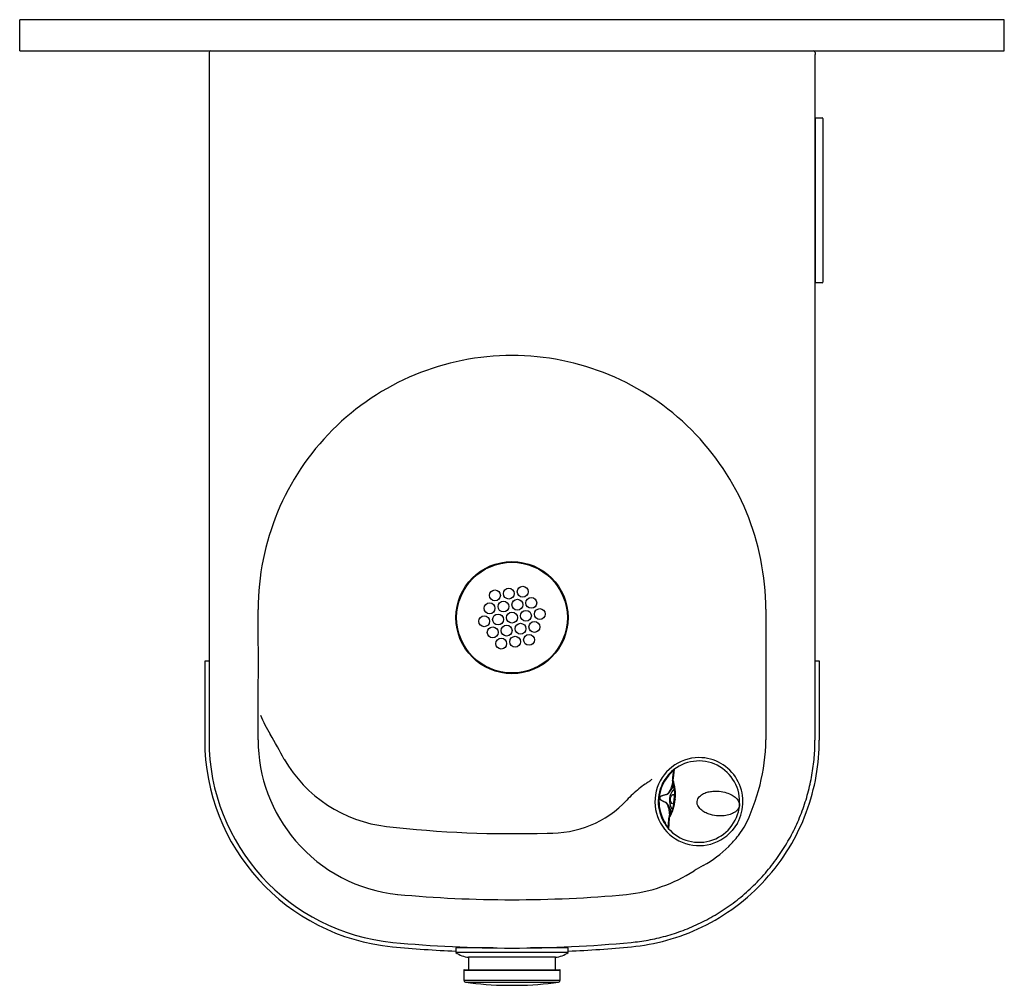
# Model space of a CAD drawing. Units: inches. Extents: x -10 to 9.8, y -10.4 to 9.
import ezdxf

# ---------------------------------------------------------------- set-up
doc = ezdxf.new("R2010")
doc.units = ezdxf.units.IN
doc.header["$MEASUREMENT"] = 0
doc.layers.add('1_REV_BLOCK_COL_A', color=7, linetype='Continuous')
doc.layers.add('Default', color=7, linetype='Continuous')

msp = doc.modelspace()

# ---------------------------------------------------------------- linework, layer by layer
at = {"layer": '1_REV_BLOCK_COL_A', "color": 7, "linetype": 'Continuous'}
for p, q in [((9.795, 8.993), (-9.955, 8.993)), ((-9.955, 8.368), (-9.955, 8.993)), ((9.795, 8.368), (9.795, 8.993)), ((-9.955, 8.368), (9.795, 8.368)), ((-6.157, 8.338), (-6.157, 8.293)), ((-6.127, 8.368), (5.968, 8.368)), ((5.998, 8.338), (5.998, 8.293)), ((-6.157, 8.293), (-6.157, -5.459)), ((5.998, -5.459), (5.998, 8.293)), ((5.01, -2.836), (5.011, -3.003)), ((-6.244, -3.877), (-6.244, -5.459)), ((-6.157, -3.877), (-6.244, -3.877)), ((6.085, -3.877), (5.998, -3.877)), ((6.085, -5.459), (6.085, -3.877)), ((3.162, -6.073), (3.156, -6.137)), ((3.142, -6.28), (3.14, -6.305)), ((3.141, -6.27), (3.145, -6.24)), ((3.146, -6.237), (3.144, -6.249)), ((3.146, -6.234), (3.146, -6.233)), ((3.146, -6.233), (3.146, -6.235)), ((3.152, -6.226), (3.148, -6.258)), ((3.153, -6.219), (3.152, -6.224)), ((3.152, -6.224), (3.152, -6.226)), ((3.136, -6.336), (3.136, -6.342)), ((2.881, -6.623), (2.882, -6.613)), ((2.883, -6.613), (2.882, -6.623)), ((3.193, -6.643), (3.192, -6.653)), ((3.067, -7.046), (3.068, -7.041)), ((3.068, -7.04), (3.07, -7.009)), ((3.074, -7.022), (3.072, -7.055)), ((3.072, -7.055), (3.072, -7.056)), ((3.072, -7.056), (3.072, -7.061)), ((3.075, -6.975), (3.073, -6.999)), ((3.079, -6.938), (3.078, -6.944)), ((3.078, -6.944), (3.078, -6.945)), ((3.059, -7.142), (3.053, -7.206)), ((4.44, -7.126), (4.336, -7.274)), ((4.46, -7.375), (4.577, -7.209)), ((-0.458, -9.629), (-1.205, -9.629)), ((-1.205, -9.629), (-1.205, -9.72)), ((-0.698, -9.624), (-0.698, -9.629)), ((1.045, -9.629), (0.294, -9.629)), ((0.538, -9.629), (0.538, -9.624)), ((1.045, -9.72), (1.045, -9.629)), ((1.045, -9.72), (-1.205, -9.72)), ((0.795, -9.817), (-0.955, -9.817)), ((-0.955, -9.817), (-0.955, -10.067)), ((0.795, -10.067), (0.795, -9.817)), ((-1.039, -10.067), (0.879, -10.067)), ((-1.049, -10.077), (0.889, -10.077)), ((-1.049, -10.077), (-1.049, -10.277)), ((0.889, -10.277), (0.889, -10.077)), ((-1.049, -10.277), (0.889, -10.277)), ((-1.014, -10.317), (0.854, -10.317)), ((-0.184, -10.379), (0.024, -10.379))]:
    msp.add_line(p, q, dxfattribs=at)
for centre, radius in [((-0.08, -3.003), 1.125), ((-0.08, -3.003), 1.11), ((-0.422, -2.557), 0.109), ((-0.144, -2.52), 0.109), ((0.135, -2.483), 0.109), ((-0.53, -2.816), 0.109), ((-0.251, -2.78), 0.109), ((0.028, -2.743), 0.109), ((0.306, -2.707), 0.109), ((-0.359, -3.04), 0.109), ((-0.08, -3.003), 0.109), ((0.199, -2.966), 0.109), ((0.478, -2.93), 0.109), ((-0.638, -3.076), 0.109), ((-0.188, -3.263), 0.109), ((0.091, -3.226), 0.109), ((0.37, -3.19), 0.109), ((-0.467, -3.299), 0.109), ((0.262, -3.449), 0.109), ((-0.296, -3.523), 0.109), ((-0.017, -3.486), 0.109)]:
    msp.add_circle(centre, radius, dxfattribs=at)
for centre, radius, start, end in [((-6.127, 8.338), 0.03, 90, 180), ((5.968, 8.338), 0.03, 0, 90), ((-0.08, -2.834), 5.09, 89.999, 180.0436), ((-0.08, -2.834), 5.09, 359.9797, 90.0029), ((-245.532, -3.945), 240.364, 359.63949, 0.26384), ((649.498, -3.878), 644.489, 179.922221, 180.140295), ((-3.079, -4.173), 2.189, 200.9608, 212.2841), ((-2.08, -5.459), 4.164, 180, 264.535), ((-2.08, -5.459), 4.077, 180, 264.535), ((-2.074, -5.454), 3.098, 180.0544, 220.7772), ((-15.86, -11.755), 12.673, 27.7934, 30.4001), ((1.049, -5.404), 3.963, 332.9112, 359.1668), ((0.795, -5.405), 4.217, 359.227, 359.3075), ((-2.282, -4.475), 2.735, 210.0702, 263.449), ((3.67, -6.694), 0.883, 90, 318.9608), ((3.67, -6.694), 0.816, 354.4773, 132.3348), ((3.67, -6.694), 0.883, 330.7057, 90), ((3.67, -6.694), 0.816, 132.3348, 140.1531), ((3.685, -6.651), 0.785, 136.205, 143.7172), ((3.187, -6.071), 0.0248, 127.5191, 174.5402), ((3.67, -6.694), 0.816, 140.1531, 208.8015), ((3.659, -6.693), 0.791, 140.1531, 208.8015), ((6.08, -6.589), 2.954, 173.9758, 175.0323), ((3.166, -6.273), 0.025, 175.5658, 202.9851), ((2.344, -6.55), 0.842, 353.7202, 18.4303), ((3.105, -6.229), 0.0407, 349.8454, 353.8073), ((3.129, -6.234), 0.0172, 347.8502, 351.6057), ((2.321, -6.549), 0.877, 353.8771, 19.4081), ((3.736, -6.41), 0.584, 171.7576, 174.5104), ((0.701, -5.243), 2.082, 267.8852, 316.945), ((2.327, -6.577), 0.857, 330.6753, 354.9509), ((2.298, -6.571), 0.898, 329.8466, 354.7882), ((3.347, -6.663), 0.269, 173.4375, 175.5172), ((3.84, -6.71), 0.662, 173.9332, 175.1594), ((3.67, -6.694), 0.816, 216.6198, 354.4773), ((3.67, -6.694), 0.816, 208.8015, 216.6198), ((3.676, -6.74), 0.785, 205.2376, 212.7495), ((3.041, -7.042), 0.0267, 357.2164, 0.4688), ((3.095, -7.011), 0.025, 145.9695, 173.5283), ((5.216, -7.185), 2.151, 173.6153, 175.0418), ((3.618, -6.984), 0.522, 173.9861, 177.0022), ((-0.08, 14.779), 22.115, 263.4708, 271.8237), ((3.077, -7.213), 0.0248, 174.4144, 221.4356), ((-2.063, -5.485), 3.086, 220.2117, 264.2284), ((0.909, -4.411), 4.626, 316.5477, 320.1465), ((2.556, -5.855), 2.439, 299.4711, 314.5624), ((1.901, -5.486), 3.087, 275.8252, 302.7827), ((4.842, -10.133), 2.414, 116.7576, 121.7425), ((-0.077, 16.179), 24.841, 264.694, 275.2924), ((-0.08, 15.445), 25.164, 264.535, 267.4377), ((-0.08, 15.445), 25.077, 264.535, 275.4651), ((-0.08, 15.446), 25.078, 267.9381, 268.3005), ((-0.08, 15.446), 25.078, 271.6995, 272.0619), ((-0.08, 15.445), 25.164, 272.5623, 275.4651), ((-0.905, -9.32), 0.5, 233.1287, 264.2597), ((0.745, -9.32), 0.5, 275.7403, 306.8713), ((-1.039, -10.077), 0.01, 90, 180), ((0.879, -10.077), 0.01, 0, 90), ((-1.009, -10.277), 0.04, 180, 262.2986), ((-0.076, -3.38), 7, 262.2986, 269.1203), ((-0.084, -3.38), 7, 270.8797, 277.7014), ((0.849, -10.277), 0.04, 277.7014, 0)]:
    msp.add_arc(centre, radius, start, end, dxfattribs=at)
for centre, major_axis, ratio, start_param, end_param in [((3.137, -6.11), (0.0168, -0.0185), 0.620581, 3.141593, 4.111266), ((3.063, -6.187), (0.0192, -0.016), 0.254837, 3.141593, 4.355163), ((3.166, -6.273), (0.023, 0.0098), 0.913237, 2.000043, 3.177995), ((3.166, -6.273), (-0.0249, 0.0022), 0.823957, 5.570614, 6.271008), ((3.17, -6.242), (0.0246, -0.0045), 0.884361, 2.531323, 3.238066), ((3.171, -6.236), (-0.0249, 0.0022), 0.915111, 5.587111, 6.276234), ((3.17, -6.24), (0.0247, -0.0041), 0.894255, 2.517334, 3.142518), ((2.977, -7.075), (0.0219, 0.012), 0.254837, 1.928022, 3.141593), ((3.093, -7.042), (0.025, -0.0003), 0.884361, 3.045119, 3.751862), ((3.093, -7.044), (0.025, -0.0007), 0.894255, 3.138552, 3.765852), ((3.092, -7.048), (-0.0249, 0.0026), 0.915111, 0.006951, 0.696074), ((3.095, -7.011), (0.0207, -0.014), 0.913237, 3.100663, 4.283142), ((3.095, -7.011), (-0.0249, 0.0027), 0.823957, 0.012177, 0.712571), ((3.035, -7.166), (0.0201, 0.0149), 0.620581, 2.171919, 3.141593)]:
    msp.add_ellipse(centre, major_axis=major_axis, ratio=ratio, start_param=start_param, end_param=end_param, dxfattribs=at)
msp.add_rational_spline([(2.308, -9.518), (3.877, -9.368), (4.937, -8.201), (5.997, -7.035), (5.997, -5.459)], [1, 0.870035678445, 0.870035678445, 0.870035678445, 1], degree=2, knots=[0, 0, 0, 0.5, 0.5, 1, 1, 1], dxfattribs=at)
for points, knots in [([(2.317, -9.605), (2.549, -9.582), (2.787, -9.54), (3.264, -9.408), (3.503, -9.319), (3.969, -9.094), (4.195, -8.957), (4.621, -8.64), (4.821, -8.459), (5.182, -8.062), (5.343, -7.845), (5.619, -7.391), (5.733, -7.152), (5.914, -6.668), (5.979, -6.421), (6.065, -5.934), (6.084, -5.693), (6.084, -5.459)], [0, 0, 0, 0, 0.125, 0.125, 0.25, 0.25, 0.375, 0.375, 0.5, 0.5, 0.625, 0.625, 0.75, 0.75, 0.875, 0.875, 1, 1, 1, 1]), ([(3.163, -6.068), (3.163, -6.067), (3.163, -6.067), (3.161, -6.069), (3.159, -6.07), (3.156, -6.072), (3.154, -6.073), (3.15, -6.077), (3.148, -6.079), (3.143, -6.084), (3.14, -6.086), (3.132, -6.094), (3.125, -6.101), (3.118, -6.108)], [0, 0, 0, 0, 0.18524, 0.18524, 0.321033, 0.321033, 0.456826, 0.456826, 0.59262, 0.59262, 0.728413, 0.728413, 1, 1, 1, 1]), ([(3.121, -6.091), (3.129, -6.084), (3.136, -6.077), (3.15, -6.066), (3.156, -6.061), (3.163, -6.056), (3.165, -6.055), (3.168, -6.052), (3.17, -6.051), (3.173, -6.05), (3.173, -6.05), (3.172, -6.051)], [0, 0, 0, 0, 0.25, 0.25, 0.5, 0.5, 0.625, 0.625, 0.75, 0.75, 1, 1, 1, 1]), ([(3.146, -6.233), (3.148, -6.208), (3.15, -6.187), (3.154, -6.149), (3.156, -6.133), (3.16, -6.105), (3.161, -6.094), (3.162, -6.082), (3.162, -6.079), (3.162, -6.073), (3.162, -6.071), (3.163, -6.069)], [0, 0, 0, 0, 0.25, 0.25, 0.5, 0.5, 0.75, 0.75, 0.875, 0.875, 1, 1, 1, 1]), ([(3.172, -6.051), (3.172, -6.054), (3.172, -6.056), (3.171, -6.062), (3.171, -6.065), (3.17, -6.078), (3.169, -6.089), (3.165, -6.116), (3.163, -6.133), (3.158, -6.171), (3.156, -6.194), (3.153, -6.219)], [0, 0, 0, 0, 0.125, 0.125, 0.25, 0.25, 0.5, 0.5, 0.75, 0.75, 1, 1, 1, 1]), ([(2.723, -6.24), (2.721, -6.245), (2.719, -6.25), (2.712, -6.258), (2.708, -6.262), (2.7, -6.269), (2.691, -6.276), (2.672, -6.289), (2.638, -6.312), (2.567, -6.359), (2.463, -6.435), (2.34, -6.542), (2.261, -6.622), (2.223, -6.665)], [0, 0, 0, 0, 0.023164, 0.023164, 0.047837, 0.047837, 0.074125, 0.10118, 0.156543, 0.270124, 0.50503, 0.74902, 1, 1, 1, 1]), ([(3.017, -6.549), (3.023, -6.548), (3.028, -6.545), (3.038, -6.538), (3.042, -6.534), (3.054, -6.521), (3.062, -6.512), (3.075, -6.493), (3.081, -6.483), (3.093, -6.464), (3.098, -6.454), (3.108, -6.435), (3.112, -6.425), (3.12, -6.406), (3.124, -6.396), (3.132, -6.371), (3.136, -6.356), (3.137, -6.341)], [0, 0, 0, 0, 0.065291, 0.065291, 0.130582, 0.130582, 0.261164, 0.261164, 0.391746, 0.391746, 0.522329, 0.522329, 0.652911, 0.652911, 0.783493, 0.783493, 1, 1, 1, 1]), ([(3.154, -6.354), (3.154, -6.37), (3.149, -6.387), (3.139, -6.414), (3.134, -6.423), (3.125, -6.441), (3.12, -6.45), (3.109, -6.468), (3.102, -6.477), (3.089, -6.495), (3.082, -6.504), (3.067, -6.522), (3.059, -6.53), (3.045, -6.541), (3.04, -6.545), (3.03, -6.551), (3.024, -6.553), (3.018, -6.554)], [0, 0, 0, 0, 0.25, 0.25, 0.375, 0.375, 0.5, 0.5, 0.625, 0.625, 0.75, 0.75, 0.875, 0.875, 0.9375, 0.9375, 1, 1, 1, 1]), ([(3.178, -6.44), (3.168, -6.447), (3.159, -6.455), (3.113, -6.505), (3.087, -6.565), (3.079, -6.632)], [0, 0, 0, 0, 0.189027, 0.189027, 1, 1, 1, 1]), ([(3.154, -6.354), (3.149, -6.353), (3.144, -6.35), (3.138, -6.342), (3.137, -6.338), (3.137, -6.333)], [0, 0, 0, 0, 0.5, 0.5, 1, 1, 1, 1]), ([(4.482, -6.773), (4.486, -6.728), (4.47, -6.682), (4.412, -6.617), (4.387, -6.595), (4.327, -6.557), (4.292, -6.54), (4.211, -6.51), (4.164, -6.497), (4.062, -6.483), (4.006, -6.48), (3.916, -6.488), (3.886, -6.492), (3.824, -6.508), (3.793, -6.518), (3.733, -6.548), (3.703, -6.568), (3.655, -6.62), (3.637, -6.653), (3.629, -6.726), (3.64, -6.762), (3.677, -6.823), (3.702, -6.848), (3.755, -6.889), (3.784, -6.906), (3.841, -6.933), (3.87, -6.943), (3.956, -6.968), (4.012, -6.977), (4.114, -6.982), (4.163, -6.979), (4.249, -6.965), (4.287, -6.955), (4.353, -6.929), (4.382, -6.913), (4.452, -6.86), (4.478, -6.817), (4.482, -6.773)], [0, 0, 0, 0, 0.125, 0.125, 0.1875, 0.1875, 0.25, 0.25, 0.3125, 0.3125, 0.375, 0.375, 0.40625, 0.40625, 0.4375, 0.4375, 0.46875, 0.46875, 0.5, 0.5, 0.53125, 0.53125, 0.5625, 0.5625, 0.59375, 0.59375, 0.625, 0.625, 0.6875, 0.6875, 0.75, 0.75, 0.8125, 0.8125, 0.875, 0.875, 1, 1, 1, 1]), ([(3.002, -6.711), (2.99, -6.706), (2.978, -6.701), (2.955, -6.691), (2.943, -6.685), (2.927, -6.675), (2.921, -6.672), (2.911, -6.665), (2.905, -6.661), (2.895, -6.652), (2.891, -6.648), (2.885, -6.639), (2.884, -6.636), (2.881, -6.63), (2.881, -6.626), (2.882, -6.623)], [0, 0, 0, 0, 0.25, 0.25, 0.5, 0.5, 0.625, 0.625, 0.75, 0.75, 0.875, 0.875, 0.9375, 0.9375, 1, 1, 1, 1]), ([(2.882, -6.623), (2.882, -6.626), (2.883, -6.63), (2.885, -6.636), (2.887, -6.639), (2.893, -6.647), (2.898, -6.651), (2.913, -6.663), (2.924, -6.67), (2.946, -6.682), (2.957, -6.687), (2.98, -6.697), (2.992, -6.702), (3.003, -6.706)], [0, 0, 0, 0, 0.0625, 0.0625, 0.125, 0.125, 0.25, 0.25, 0.5, 0.5, 0.75, 0.75, 1, 1, 1, 1]), ([(2.883, -6.613), (2.883, -6.609), (2.884, -6.606), (2.887, -6.6), (2.889, -6.597), (2.897, -6.59), (2.902, -6.587), (2.913, -6.58), (2.919, -6.577), (2.931, -6.572), (2.937, -6.57), (2.955, -6.564), (2.968, -6.561), (2.992, -6.554), (3.005, -6.552), (3.017, -6.549)], [0, 0, 0, 0, 0.0625, 0.0625, 0.125, 0.125, 0.25, 0.25, 0.375, 0.375, 0.5, 0.5, 0.75, 0.75, 1, 1, 1, 1]), ([(3.018, -6.554), (3.006, -6.556), (2.993, -6.559), (2.969, -6.564), (2.957, -6.567), (2.933, -6.575), (2.921, -6.579), (2.904, -6.588), (2.898, -6.592), (2.891, -6.598), (2.889, -6.601), (2.885, -6.606), (2.884, -6.61), (2.883, -6.613)], [0, 0, 0, 0, 0.25, 0.25, 0.5, 0.5, 0.75, 0.75, 0.875, 0.875, 0.9375, 0.9375, 1, 1, 1, 1]), ([(3.079, -6.939), (3.081, -6.924), (3.08, -6.908), (3.077, -6.882), (3.075, -6.872), (3.071, -6.851), (3.069, -6.841), (3.06, -6.81), (3.052, -6.788), (3.038, -6.757), (3.033, -6.746), (3.023, -6.731), (3.02, -6.726), (3.012, -6.718), (3.007, -6.714), (3.002, -6.711)], [0, 0, 0, 0, 0.218366, 0.218366, 0.348638, 0.348638, 0.478911, 0.478911, 0.739455, 0.739455, 0.869728, 0.869728, 0.934864, 0.934864, 1, 1, 1, 1]), ([(3.003, -6.706), (3.009, -6.709), (3.014, -6.712), (3.023, -6.72), (3.027, -6.724), (3.038, -6.738), (3.045, -6.748), (3.057, -6.768), (3.062, -6.778), (3.071, -6.798), (3.076, -6.808), (3.087, -6.838), (3.093, -6.858), (3.098, -6.886), (3.099, -6.895), (3.1, -6.913), (3.1, -6.921), (3.099, -6.929)], [0, 0, 0, 0, 0.0625, 0.0625, 0.125, 0.125, 0.25, 0.25, 0.375, 0.375, 0.5, 0.5, 0.75, 0.75, 0.875, 0.875, 1, 1, 1, 1]), ([(3.078, -6.642), (3.073, -6.709), (3.087, -6.773), (3.122, -6.831), (3.13, -6.84), (3.138, -6.849)], [0, 0, 0, 0, 0.812274, 0.812274, 1, 1, 1, 1]), ([(3.098, -6.639), (3.096, -6.665), (3.102, -6.691), (3.12, -6.728), (3.132, -6.737), (3.149, -6.736), (3.155, -6.727), (3.163, -6.696), (3.166, -6.672), (3.171, -6.62), (3.173, -6.595), (3.171, -6.563), (3.167, -6.553), (3.151, -6.548), (3.137, -6.555), (3.112, -6.588), (3.101, -6.613), (3.098, -6.639)], [0, 0, 0, 0, 0.125, 0.125, 0.25, 0.25, 0.375, 0.375, 0.5, 0.5, 0.625, 0.625, 0.75, 0.75, 0.875, 0.875, 1, 1, 1, 1]), ([(3.052, -7.211), (3.052, -7.209), (3.052, -7.206), (3.053, -7.201), (3.054, -7.197), (3.055, -7.185), (3.056, -7.174), (3.058, -7.147), (3.06, -7.131), (3.063, -7.093), (3.065, -7.071), (3.067, -7.046)], [0, 0, 0, 0, 0.125, 0.125, 0.25, 0.25, 0.5, 0.5, 0.75, 0.75, 1, 1, 1, 1]), ([(3.072, -7.061), (3.069, -7.087), (3.068, -7.109), (3.065, -7.148), (3.064, -7.164), (3.062, -7.192), (3.061, -7.203), (3.06, -7.216), (3.059, -7.219), (3.059, -7.225), (3.058, -7.227), (3.058, -7.23)], [0, 0, 0, 0, 0.25, 0.25, 0.5, 0.5, 0.75, 0.75, 0.875, 0.875, 1, 1, 1, 1]), ([(3.099, -6.929), (3.093, -6.93), (3.088, -6.931), (3.081, -6.938), (3.078, -6.942), (3.078, -6.946)], [0, 0, 0, 0, 0.5, 0.5, 1, 1, 1, 1]), ([(3.058, -7.23), (3.059, -7.231), (3.059, -7.231), (3.056, -7.229), (3.055, -7.228), (3.052, -7.225), (3.05, -7.223), (3.046, -7.219), (3.044, -7.216), (3.039, -7.211), (3.036, -7.207), (3.028, -7.197), (3.022, -7.189), (3.015, -7.181)], [0, 0, 0, 0, 0.25, 0.25, 0.375, 0.375, 0.5, 0.5, 0.625, 0.625, 0.75, 0.75, 1, 1, 1, 1]), ([(3.016, -7.164), (3.022, -7.172), (3.027, -7.18), (3.036, -7.193), (3.04, -7.198), (3.045, -7.205), (3.047, -7.206), (3.049, -7.209), (3.05, -7.21), (3.052, -7.212), (3.053, -7.212), (3.053, -7.212)], [0, 0, 0, 0, 0.2714743, 0.2714743, 0.5429486, 0.5429486, 0.6786857, 0.6786857, 0.8144229, 0.8144229, 1, 1, 1, 1])]:
    msp.add_open_spline(points, degree=3, knots=knots, dxfattribs=at)
at = {"layer": 'Default', "color": 7, "linetype": 'Continuous'}
for p, q in [((5.998, 7.023), (5.998, 3.713)), ((5.998, 7.023), (6.143, 7.023)), ((6.158, 7.008), (6.158, 6.992)), ((6.158, 6.992), (6.158, 3.744)), ((6.143, 3.713), (5.998, 3.713)), ((6.158, 3.744), (6.158, 3.728))]:
    msp.add_line(p, q, dxfattribs=at)
for centre, start, end in [((6.143, 7.008), 0, 90), ((6.143, 3.728), 270, 0)]:
    msp.add_arc(centre, 0.015, start, end, dxfattribs=at)

doc.saveas('drawing.dxf')
